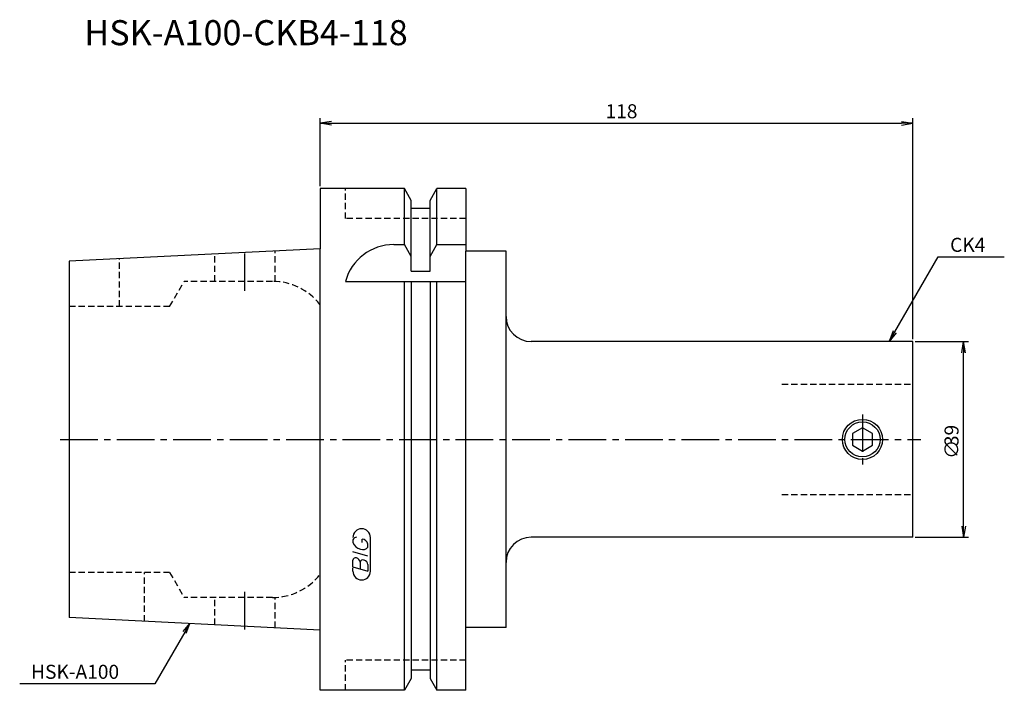
# Model space of a CAD drawing. Extents: x -60 to 136, y -50 to 84.
import ezdxf
from ezdxf.enums import TextEntityAlignment as Align

# ---------------------------------------------------------------- set-up
doc = ezdxf.new("R2010")
doc.units = 0
doc.header["$LTSCALE"] = 10
doc.linetypes.add('CENTER2', pattern=[1.125, 0.75, -0.125, 0.125, -0.125])
doc.linetypes.add('HIDDEN2', pattern=[0.1875, 0.125, -0.0625])
for name, color, linetype in [('240', 4, 'CONTINUOUS'), ('241', 211, 'CONTINUOUS'), ('242', 3, 'CONTINUOUS'), ('243', 211, 'HIDDEN2'), ('245', 2, 'CENTER2'), ('247', 60, 'CONTINUOUS'), ('250', 3, 'CONTINUOUS')]:
    doc.layers.add(name, color=color, linetype=linetype)
doc.styles.get("Standard").update_dxf_attribs({"font": 'romans.shx', "bigfont": 'extfont.shx'})
doc.styles.add('YOKO', font='romans.shx', dxfattribs={"bigfont": 'extfont.shx'})

# ---------------------------------------------------------------- blocks, each defined once
blk = doc.blocks.new('*U5')
at = {"layer": '250', "style": 'YOKO'}
blk.add_text('CK4', height=2.8, dxfattribs=at).set_placement((125.45, 37.38))

msp = doc.modelspace()

# ---------------------------------------------------------------- linework, layer by layer
at = {"layer": '240', "linetype": 'CONTINUOUS'}
for p, q in [((16.75, 50), (0, 50)), ((0, 50), (0, 38)), ((18.12, 47.62), (16.75, 50)), ((21.87, 47.62), (23.25, 50)), ((29, 50), (23.25, 50)), ((29, 50), (29, 37.5)), ((18.12, 46), (18.12, 47.62)), ((21.87, 46), (21.87, 47.62)), ((21.87, 46), (18.12, 46)), ((0, 38), (-50, 35.5)), ((37, 37.5), (29, 37.5)), ((37, 24.5), (37, 37.5)), ((-50, 35.5), (-50, -35.5)), ((118, 19.5), (42, 19.5)), ((118, -19.5), (118, 19.5)), ((118, -19.5), (42, -19.5)), ((37, -37.5), (37, -24.5)), ((0, -38), (-50, -35.5)), ((0, -50), (0, -38)), ((29, -50), (29, -37.5)), ((37, -37.5), (29, -37.5)), ((21.87, -46), (18.12, -46)), ((18.12, -46), (18.12, -47.62)), ((21.87, -46), (21.87, -47.62)), ((18.12, -47.62), (16.75, -50)), ((21.87, -47.62), (23.25, -50)), ((16.75, -50), (0, -50)), ((29, -50), (23.25, -50))]:
    msp.add_line(p, q, dxfattribs=at)
for centre, start, end in [((42, 24.5), 180, 270), ((42, -24.5), 90, 180)]:
    msp.add_arc(centre, 5, start, end, dxfattribs=at)
at = {"layer": '241', "linetype": 'CONTINUOUS'}
for p, q in [((16.75, 38.83), (16.75, 50)), ((23.25, 38.83), (23.25, 50)), ((18.12, 33.5), (18.12, 46)), ((21.87, 33.5), (21.87, 46)), ((0, -38), (0, 38)), ((14.64, 38.83), (16.75, 38.83)), ((18.12, 36.45), (16.75, 38.83)), ((21.87, 36.45), (23.25, 38.83)), ((23.25, 38.83), (29, 38.83)), ((29, -37.5), (29, 37.5)), ((18.12, 33.5), (21.87, 33.5)), ((5, 31.5), (29, 31.5)), ((16.75, -50), (16.75, 31.5)), ((18.12, 31.5), (18.12, -46)), ((21.87, 31.5), (21.87, -46)), ((23.25, -50), (23.25, 31.5)), ((37, -24.5), (37, 24.5))]:
    msp.add_line(p, q, dxfattribs=at)
msp.add_lwpolyline([(106, -1.15), (108, -2.31), (110, -1.15), (110, 1.15), (108, 2.31), (106, 1.15)], close=True, dxfattribs=at)
msp.add_circle((108, 0), 4, dxfattribs=at)
msp.add_arc((14.64, 28.83), 10, 90, 164.5127, dxfattribs=at)
at = {"layer": '242', "linetype": 'CONTINUOUS'}
msp.add_circle((108, 0), 3.5, dxfattribs=at)
at = {"layer": '243', "linetype": 'HIDDEN2'}
for p, q in [((5, 44), (5, 50)), ((29, 44), (5, 44)), ((-9, 31.49), (-9, 37.55)), ((-40, 26.5), (-40, 36)), ((-21, 31.5), (-21, 36.95)), ((-30, 26.5), (-27.12, 31.5)), ((-9.5, 31.5), (-27.12, 31.5)), ((-30, 26.5), (-50, 26.5)), ((91.95, 11), (118, 11)), ((91.95, -11), (118, -11)), ((-30, -26.5), (-50, -26.5)), ((-35, -36.25), (-35, -26.5)), ((-30, -26.5), (-27.12, -31.5)), ((-9.5, -31.5), (-27.12, -31.5)), ((-21, -36.95), (-21, -31.5)), ((-9, -37.55), (-9, -31.49)), ((5, -50), (5, -44)), ((29, -44), (5, -44))]:
    msp.add_line(p, q, dxfattribs=at)
for centre, start, end in [((-9.5, 19.5), 38.0731, 90), ((-9.5, -19.5), 270, 321.9269)]:
    msp.add_arc(centre, 12, start, end, dxfattribs=at)
at = {"layer": '245', "linetype": 'CENTER2'}
for p, q in [((-15, 29.58), (-15, 37.9)), ((108, 5), (108, -5)), ((-51.79, 0), (119.65, 0)), ((-15, -37.9), (-15, -29.58))]:
    msp.add_line(p, q, dxfattribs=at)
at = {"layer": '247', "linetype": 'CONTINUOUS'}
for p, q in [((10, -26.25), (10, -19.56)), ((6.5, -20), (6.5, -20.57)), ((8.35, -20.54), (8.35, -19.85)), ((9.5, -21.46), (9.5, -20.85)), ((9.5, -23.28), (6.5, -22.42)), ((6.5, -25.38), (6.5, -24.08)), ((6.5, -25.38), (9.5, -26.24)), ((7.92, -24.48), (7.92, -25.79)), ((9.5, -24.94), (9.5, -26.24)), ((6.5, -26.25), (6.5, -25.58))]:
    msp.add_line(p, q, dxfattribs=at)
for centre, radius, start, end in [((8.25, -19.56), 1.75, 0, 180), ((7.31, -20.37), 0.891, 94.9946, 155.1663), ((8.58, -19.71), 2.25, 202.3595, 254.9932), ((8.46, -20.64), 1.32, 249.7136, 321.7887), ((8.16, -21.23), 1.39, 15.8461, 82.3251), ((7.05, -24.15), 0.554, 72.9979, 172.9242), ((6.94, -24.57), 0.99, 4.7429, 73.8492), ((8.48, -24.56), 0.564, 65.9909, 172.2634), ((8.49, -25.04), 1.02, 5.702, 77.2773), ((8.25, -26.25), 1.75, 180, 0)]:
    msp.add_arc(centre, radius, start, end, dxfattribs=at)
at = {"layer": '250', "linetype": 'CONTINUOUS'}
for p, q in [((0, 50.5), (0, 64)), ((2.23, 63.37), (0, 63)), ((2.23, 62.63), (0, 63)), ((0, 63), (2.23, 63)), ((2.23, 63), (115.77, 63)), ((115.77, 63.37), (118, 63)), ((115.77, 62.63), (118, 63)), ((118, 63), (115.77, 63)), ((118, 20), (118, 64)), ((123.05, 36.38), (136.25, 36.38)), ((114.1, 21.62), (113.3, 19.5)), ((113.3, 19.5), (114.42, 21.43)), ((114.74, 21.25), (113.3, 19.5)), ((118.5, 19.5), (129.14, 19.5)), ((127.77, 17.27), (128.14, 19.5)), ((128.51, 17.27), (128.14, 19.5)), ((128.14, 19.5), (128.14, 17.27)), ((128.14, -17.27), (128.14, 17.27)), ((127.77, -17.27), (128.14, -19.5)), ((128.51, -17.27), (128.14, -19.5)), ((128.14, -19.5), (128.14, -17.27)), ((118.5, -19.5), (129.14, -19.5)), ((-27.29, -38.27), (-26, -36.7)), ((-26, -36.7), (-27, -38.43)), ((-26.71, -38.6), (-26, -36.7)), ((-27, -38.43), (-32.94, -48.71)), ((-32.94, -48.71), (-59.87, -48.71))]:
    msp.add_line(p, q, dxfattribs=at)
msp.add_lwpolyline([(114.42, 21.43), (123.05, 36.38)], dxfattribs=at)

# ---------------------------------------------------------------- block references
at = {"layer": '240'}
msp.add_blockref('*U5', (0, 0), dxfattribs=at)

# ---------------------------------------------------------------- texts
at = {"layer": '241', "linetype": 'CONTINUOUS', "style": 'YOKO'}
msp.add_text('HSK-A100-CKB4-118', height=5, dxfattribs=at).set_placement((-47, 77), align=Align.BOTTOM_LEFT)
at = {"layer": '250', "linetype": 'CONTINUOUS'}
msp.add_text('118', height=2.8, dxfattribs=at).set_placement((56.82, 64))
for s, p in [('39', (127.14, -1.33)), ('∅', (127.14, -3.87))]:
    msp.add_text(s, height=2.8, rotation=90, dxfattribs=at).set_placement(p)
at = {"layer": '250', "linetype": 'CONTINUOUS', "style": 'YOKO'}
msp.add_text('HSK-A100', height=2.8, dxfattribs=at).set_placement((-57.6, -47.71))

doc.saveas('drawing.dxf')
